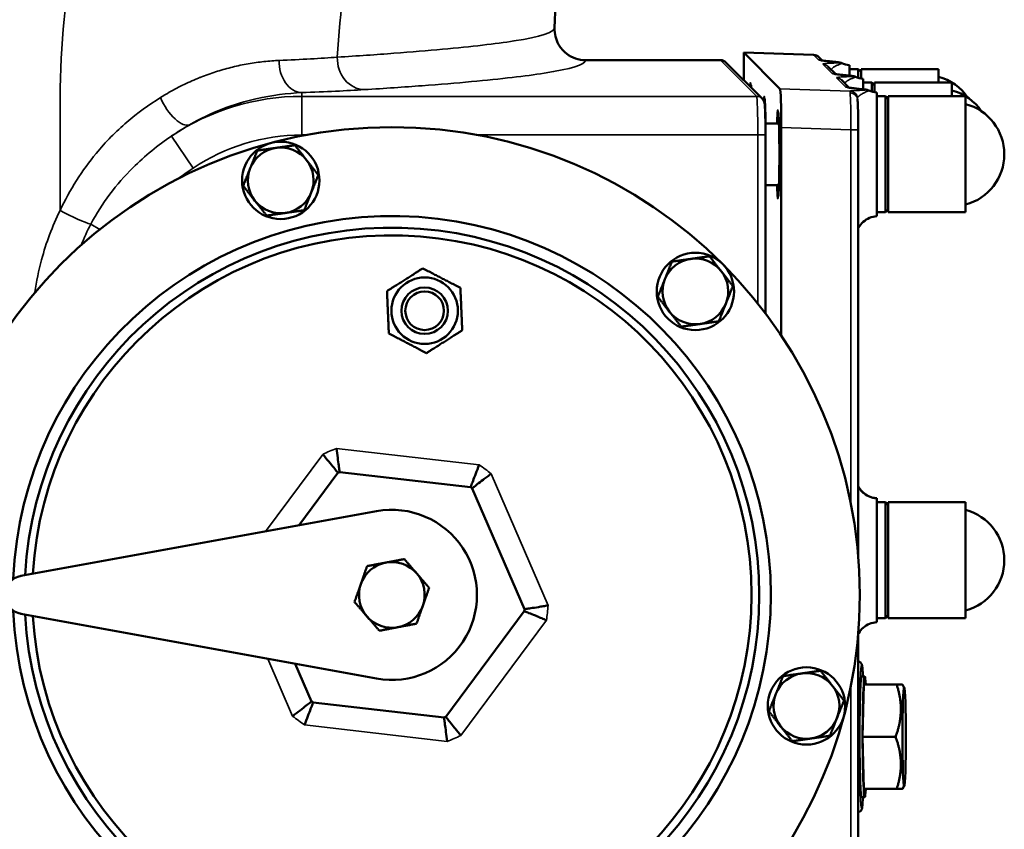
# Model space of a CAD drawing. Units: millimetres. Extents: x 0 to 4752, y 0 to 3360.
# Drawn here: x 3793 to 4048, y 1309 to 1519 of the extents above; entities that cross this region are included whole.
import ezdxf

# ---------------------------------------------------------------- set-up
doc = ezdxf.new("R2010")
doc.units = ezdxf.units.MM
doc.header["$LTSCALE"] = 8
doc.layers.add('Sichtbar (ISO)', color=7, linetype='Continuous', lineweight=50)
doc.layers.add('Sichtbar schmal (ISO)', color=7, linetype='Continuous', lineweight=35)

msp = doc.modelspace()

# ---------------------------------------------------------------- linework, layer by layer
at = {"layer": 'Sichtbar (ISO)'}
for p, q in [((3980.29, 1510.35), (3980.29, 1503.22)), ((3989.66, 1500.98), (3980.29, 1510.35)), ((3998.37, 1509.72), (3980.29, 1510.35)), ((3939.38, 1508.39), (3974.29, 1508.39)), ((3985.07, 1498.44), (3975.7, 1507.81)), ((3999.72, 1509.14), (4000.55, 1508.31)), ((4002.08, 1506.78), (4004.08, 1504.78)), ((4007.63, 1504.38), (4007.63, 1507.1)), ((4009.88, 1506.08), (4007.63, 1506.08)), ((4009.88, 1503.81), (4009.88, 1506.08)), ((4010.63, 1505.33), (4009.88, 1506.08)), ((4010.63, 1503.64), (4010.63, 1506.08)), ((4010.63, 1506.08), (4030.63, 1506.08)), ((4030.63, 1502.56), (4030.63, 1506.08)), ((4005.6, 1503.25), (4007.6, 1501.25)), ((4011.15, 1500.85), (4011.15, 1503.57)), ((4013.4, 1502.56), (4011.15, 1502.56)), ((4013.4, 1500.28), (4013.4, 1502.56)), ((4014.15, 1501.81), (4013.4, 1502.56)), ((4014.15, 1500.11), (4014.15, 1502.56)), ((4014.15, 1502.56), (4034.15, 1502.56)), ((4034.15, 1499.03), (4034.15, 1502.56)), ((4016.93, 1499.03), (4014.68, 1499.03)), ((4016.93, 1469.03), (4016.93, 1499.03)), ((4017.68, 1498.28), (4016.93, 1499.03)), ((4017.68, 1469.03), (4017.68, 1499.03)), ((4017.68, 1499.03), (4037.68, 1499.03)), ((4037.68, 1469.03), (4037.68, 1499.03)), ((3985.81, 1495.56), (3985.87, 1495.56)), ((3985.91, 1492.03), (3989.4, 1492.03)), ((3990, 1490.98), (3990, 1437.14)), ((4009.92, 1490.38), (4009.92, 1379.62)), ((3985.93, 1442.89), (3985.93, 1489.03)), ((3985.93, 1476.03), (3989.4, 1476.03)), ((4017.68, 1469.78), (4016.93, 1469.03)), ((4016.93, 1469.03), (4014.68, 1469.03)), ((4014.68, 1468.01), (4014.68, 1468.02)), ((4017.68, 1469.03), (4037.68, 1469.03)), ((3875.36, 1401.62), (3865.29, 1388.05)), ((3909.66, 1397.91), (3875.81, 1401.81)), ((3923.6, 1366.35), (3910.05, 1397.62)), ((4014.68, 1395.04), (4014.68, 1395.04)), ((4016.93, 1394.03), (4014.68, 1394.03)), ((4016.93, 1364.03), (4016.93, 1394.03)), ((4017.68, 1393.28), (4016.93, 1394.03)), ((4017.68, 1364.03), (4017.68, 1394.03)), ((4017.68, 1394.03), (4037.68, 1394.03)), ((4037.68, 1364.03), (4037.68, 1394.03)), ((3793.4, 1374.98), (3885.36, 1391.7)), ((3885.36, 1348.41), (3793.4, 1365.14)), ((3903.24, 1338.5), (3923.54, 1365.86)), ((4017.68, 1364.78), (4016.93, 1364.03)), ((4016.93, 1364.03), (4014.68, 1364.03)), ((4017.68, 1364.03), (4037.68, 1364.03)), ((4009.92, 1360.5), (4009.92, 1271.93)), ((3864.32, 1352.24), (3868.54, 1342.5)), ((4011.59, 1348.94), (4010.79, 1348.94)), ((4011.05, 1333.35), (4011.32, 1346.85)), ((4011.32, 1346.85), (4019.86, 1346.85)), ((4021.81, 1346.06), (4021.35, 1346.85)), ((3868.94, 1342.21), (3902.79, 1338.31)), ((4011.32, 1319.85), (4011.05, 1333.35)), ((4011.05, 1333.35), (4019.59, 1333.35)), ((4011.32, 1319.85), (4019.86, 1319.85)), ((4021.81, 1320.65), (4021.35, 1319.85)), ((4011.59, 1317.77), (4010.79, 1317.77))]:
    msp.add_line(p, q, dxfattribs=at)
for centre, radius in [((3889.3, 1370.06), 121), ((3860.57, 1477.28), 10), ((3967.79, 1448.55), 10), ((3897.78, 1443.57), 8.6), ((3897.78, 1443.57), 6), ((3897.78, 1443.57), 5), ((3996.52, 1341.33), 10)]:
    msp.add_circle(centre, radius, dxfattribs=at)
for centre, radius, start, end in [((4027.18, 1491.08), 13.45, 34.3141, 75.1372), ((4030.7, 1487.56), 13.45, 34.3141, 75.1372), ((4034.23, 1484.03), 13.45, 284.8628, 75.1372), ((3860.57, 1477.28), 8.5, 98.1487, 158.1487), ((3860.57, 1477.28), 8.5, 38.1487, 98.1487), ((3860.57, 1477.28), 8.5, 338.1487, 38.1487), ((3860.57, 1477.28), 8.5, 158.1487, 218.1487), ((3860.57, 1477.28), 8.5, 218.1487, 278.1487), ((3860.57, 1477.28), 8.5, 278.1487, 338.1487), ((3889.3, 1370.06), 98, 182.3754, 177.6246), ((3889.3, 1370.06), 95, 183.0816, 176.9184), ((3889.3, 1370.06), 93, 183.3751, 176.6249), ((3967.79, 1448.55), 8.5, 98.1487, 158.1487), ((3967.79, 1448.55), 8.5, 38.1487, 98.1487), ((3967.79, 1448.55), 8.5, 158.1487, 218.1487), ((3967.79, 1448.55), 8.5, 338.1487, 38.1487), ((3967.79, 1448.55), 8.5, 278.1487, 338.1487), ((3967.79, 1448.55), 8.5, 218.1487, 278.1487), ((3889.3, 1370.06), 34.5, 113.0133, 113.8297), ((3889.3, 1370.06), 34.5, 53.0133, 53.8297), ((3889.3, 1370.06), 22, 259.6915, 100.3085), ((4034.23, 1379.03), 13.45, 284.8628, 75.1372), ((3889.3, 1370.06), 8.5, 100.719, 160.719), ((3889.3, 1370.06), 8.5, 40.719, 100.719), ((3794.3, 1370.06), 5, 100.3085, 259.6915), ((3889.3, 1370.06), 8.5, 340.719, 40.719), ((3889.3, 1370.06), 8.5, 160.719, 220.719), ((3889.3, 1370.06), 8.5, 280.719, 340.719), ((3889.3, 1370.06), 34.5, 353.0133, 353.8297), ((3889.3, 1370.06), 8.5, 220.719, 280.719), ((3996.52, 1341.33), 8.5, 98.1487, 158.1487), ((3996.52, 1341.33), 8.5, 38.1487, 98.1487), ((3996.52, 1341.33), 8.5, 158.1487, 218.1487), ((3996.52, 1341.33), 8.5, 338.1487, 38.1487), ((3889.3, 1370.06), 34.5, 233.0133, 233.8297), ((3889.3, 1370.06), 34.5, 293.0133, 293.8297), ((3996.52, 1341.33), 8.5, 278.1487, 338.1487), ((3996.52, 1341.33), 8.5, 218.1487, 278.1487)]:
    msp.add_arc(centre, radius, start, end, dxfattribs=at)
for centre, major_axis, ratio, start_param, end_param in [((3974.29, 1506.39), (-1.42, 1.42), 0.998783, 4.712389, 5.498396), ((3998.3, 1507.72), (-1.42, 1.42), 0.998783, 4.712389, 5.463468), ((4000.66, 1505.37), (1.41, 1.41), 0.998783, 0, 0.013528), ((4004.19, 1501.84), (1.41, 1.41), 0.998783, 0, 0.013512), ((3989.65, 1490.98), (0, 10.01), 0.03488, 4.71239, 6.24832), ((4007.72, 1498.02), (1.99, 0.22), 0.953904, 6.278101, 6.28043), ((4011.59, 1333.35), (0, 15.59), 0.034899, 5.759587, 6.806784), ((4010.79, 1333.35), (0, -15.59), 0.034899, 3.141593, 6.283185), ((4011.59, 1333.35), (0, 15.59), 0.034899, 0.523599, 1.570796), ((4011.59, 1333.35), (0, 15.59), 0.034899, 1.570796, 2.617994), ((4011.59, 1333.35), (0, -15.59), 0.034899, 5.759587, 6.806784)]:
    msp.add_ellipse(centre, major_axis=major_axis, ratio=ratio, start_param=start_param, end_param=end_param, dxfattribs=at)
msp.add_ellipse((4021.78, 1333.35), major_axis=(0, 12.73), ratio=0.034899, dxfattribs=at)
for points, knots in [([(3840.2, 1993.38), (3852.85, 1968.23), (3864.32, 1942.46), (3884.9, 1889.67), (3893.99, 1862.59), (3909.54, 1807.73), (3916.01, 1779.9), (3926.27, 1723.79), (3930.06, 1695.46), (3934.91, 1638.63), (3936.41, 1610.02), (3934.35, 1559.9), (3932.26, 1538.34), (3931.39, 1516.72)], [0, 0, 0, 0, 8.445768, 8.445768, 16.99623, 16.99623, 25.550784, 25.550784, 34.105895, 34.105895, 42.66287, 42.66287, 49.154906, 49.154906, 49.154906, 49.154906]), ([(3931.38, 1516.64), (3931.36, 1515.92), (3931.44, 1515.21), (3931.79, 1513.79), (3932.06, 1513.1), (3932.95, 1511.52), (3933.63, 1510.74), (3935.15, 1509.55), (3935.93, 1509.12), (3937.61, 1508.54), (3938.49, 1508.39), (3939.38, 1508.39)], [-1.272122, -1.272122, -1.272122, -1.272122, -1.062236, -1.062236, -0.846328, -0.846328, -0.533346, -0.533346, -0.265839, -0.265839, 0, 0, 0, 0]), ([(4000.2, 1508.37), (4000.2, 1508.37), (4000.22, 1508.36), (4000.35, 1508.34), (4000.52, 1508.31), (4001.14, 1508.22), (4001.72, 1508.16), (4002.88, 1508.03), (4003.47, 1507.98), (4004.27, 1507.89), (4004.52, 1507.86), (4004.86, 1507.81), (4004.97, 1507.8), (4005.15, 1507.76), (4005.21, 1507.75), (4005.34, 1507.71), (4005.39, 1507.7), (4005.5, 1507.66), (4005.56, 1507.64), (4005.63, 1507.61)], [0.218955, 0.218955, 0.218955, 0.218955, 0.313232, 0.313232, 0.53236, 0.53236, 0.973027, 0.973027, 1.34818, 1.34818, 1.535838, 1.535838, 1.629134, 1.629134, 1.676263, 1.676263, 1.701117, 1.701117, 1.7272, 1.7272, 1.7272, 1.7272]), ([(4000.55, 1508.31), (4000.61, 1508.3), (4000.67, 1508.29), (4001.15, 1508.22), (4001.73, 1508.16), (4002.9, 1508.03), (4003.48, 1507.98), (4004.28, 1507.89), (4004.53, 1507.86), (4004.87, 1507.81), (4004.97, 1507.8), (4005.15, 1507.76), (4005.22, 1507.75), (4005.34, 1507.71), (4005.39, 1507.7), (4005.49, 1507.66), (4005.55, 1507.64), (4005.6, 1507.62)], [0.464801, 0.464801, 0.464801, 0.464801, 0.535486, 0.535486, 0.976986, 0.976986, 1.350249, 1.350249, 1.536959, 1.536959, 1.629788, 1.629788, 1.676689, 1.676689, 1.701412, 1.701412, 1.723964, 1.723964, 1.723964, 1.723964]), ([(4003.72, 1504.84), (4003.72, 1504.84), (4003.75, 1504.83), (4003.88, 1504.81), (4004.05, 1504.78), (4004.67, 1504.69), (4005.25, 1504.63), (4006.41, 1504.51), (4006.99, 1504.45), (4007.8, 1504.36), (4008.05, 1504.33), (4008.39, 1504.29), (4008.49, 1504.27), (4008.68, 1504.23), (4008.74, 1504.22), (4008.87, 1504.19), (4008.92, 1504.17), (4009.03, 1504.13), (4009.09, 1504.11), (4009.16, 1504.08)], [0.219103, 0.219103, 0.219103, 0.219103, 0.314109, 0.314109, 0.533679, 0.533679, 0.974519, 0.974519, 1.348201, 1.348201, 1.535141, 1.535141, 1.628065, 1.628065, 1.675045, 1.675045, 1.699777, 1.699777, 1.725705, 1.725705, 1.725705, 1.725705]), ([(3982.24, 1501.27), (3982.23, 1501.42), (3982.22, 1501.55), (3982.19, 1501.83), (3982.18, 1501.96), (3982.17, 1502.02), (3982.16, 1502.02), (3982.16, 1502.02)], [2.2656288, 2.2656288, 2.2656288, 2.2656288, 2.373065, 2.373065, 2.5351689, 2.5351689, 2.574851, 2.574851, 2.574851, 2.574851]), ([(4007.25, 1501.31), (4007.25, 1501.31), (4007.25, 1501.31), (4007.28, 1501.31), (4007.35, 1501.29), (4007.64, 1501.24), (4007.94, 1501.2), (4008.99, 1501.08), (4009.93, 1500.98), (4011.11, 1500.86), (4011.41, 1500.83), (4011.82, 1500.77), (4011.94, 1500.76), (4012.15, 1500.72), (4012.22, 1500.7), (4012.36, 1500.67), (4012.41, 1500.65), (4012.53, 1500.61), (4012.6, 1500.59), (4012.68, 1500.55)], [0.218262, 0.218262, 0.218262, 0.218262, 0.244182, 0.244182, 0.390198, 0.390198, 0.693121, 0.693121, 1.288243, 1.288243, 1.503647, 1.503647, 1.610932, 1.610932, 1.664803, 1.664803, 1.692987, 1.692987, 1.72255, 1.72255, 1.72255, 1.72255]), ([(4014.68, 1484.03), (4014.68, 1485.18), (4014.68, 1486.33), (4014.68, 1488.55), (4014.68, 1489.63), (4014.68, 1492.74), (4014.68, 1494.47), (4014.68, 1497.24), (4014.68, 1498.34), (4014.68, 1499.71), (4014.68, 1500.04), (4014.68, 1500.04)], [-3.433695, -3.433695, -3.433695, -3.433695, -3.128434, -3.128434, -2.826979, -2.826979, -2.219822, -2.219822, -1.58307, -1.58307, -1.003495, -1.003495, -1.003495, -1.003495]), ([(3985.06, 1498.44), (3985.21, 1498.3), (3985.33, 1498.13), (3985.45, 1497.9), (3985.49, 1497.83), (3985.56, 1497.66), (3985.59, 1497.57), (3985.63, 1497.41), (3985.65, 1497.35), (3985.68, 1497.17), (3985.7, 1497.06), (3985.75, 1496.64), (3985.78, 1496.25), (3985.82, 1495.41), (3985.83, 1495.02), (3985.87, 1493.92), (3985.89, 1493.13), (3985.91, 1491.49), (3985.92, 1490.63), (3985.93, 1489.52), (3985.93, 1489.27), (3985.93, 1489.03)], [0, 0, 0, 0, 0.063779, 0.063779, 0.090412, 0.090412, 0.133608, 0.133608, 0.17847, 0.17847, 0.265245, 0.265245, 0.52673, 0.52673, 0.701075, 0.701075, 0.977205, 0.977205, 1.23781, 1.23781, 1.311244, 1.311244, 1.311244, 1.311244]), ([(3985.95, 1492.03), (3985.94, 1492.97), (3985.92, 1493.86), (3985.87, 1495.58), (3985.84, 1496.4), (3985.77, 1497.68), (3985.73, 1498.18), (3985.7, 1498.46), (3985.69, 1498.5), (3985.69, 1498.5)], [2.405171, 2.405171, 2.405171, 2.405171, 2.711316, 2.711316, 3.067638, 3.067638, 3.424966, 3.424966, 3.522186, 3.522186, 3.522186, 3.522186]), ([(4009.71, 1498.26), (4009.71, 1498.26), (4009.71, 1498.26), (4009.71, 1498.25), (4009.71, 1498.24), (4009.71, 1498.23)], [0.02618501, 0.02618501, 0.02618501, 0.02618501, 0.05040149, 0.05040149, 0.06250774, 0.06250774, 0.06250774, 0.06250774]), ([(4009.71, 1498.23), (4009.76, 1497.81), (4009.79, 1497.27), (4009.85, 1495.85), (4009.87, 1494.97), (4009.9, 1493.23), (4009.91, 1492.37), (4009.92, 1491.14), (4009.92, 1490.76), (4009.92, 1490.38)], [0, 0, 0, 0, 0.324491, 0.324491, 0.647396, 0.647396, 0.908598, 0.908598, 1.02239, 1.02239, 1.02239, 1.02239]), ([(3989.22, 1473.09), (3989.22, 1473.09), (3989.22, 1473.09), (3989.22, 1473.1), (3989.23, 1473.14), (3989.25, 1473.32), (3989.27, 1473.5), (3989.31, 1474.09), (3989.34, 1474.58), (3989.39, 1475.85), (3989.42, 1476.69), (3989.47, 1478.6), (3989.49, 1479.7), (3989.51, 1481.99), (3989.51, 1483.21), (3989.51, 1485.61), (3989.5, 1486.82), (3989.47, 1489.09), (3989.45, 1490.18), (3989.4, 1492.05), (3989.37, 1492.86), (3989.3, 1494.15), (3989.26, 1494.65), (3989.23, 1494.93), (3989.22, 1494.97), (3989.22, 1494.97)], [0.370014, 0.370014, 0.370014, 0.370014, 0.378373, 0.378373, 0.476502, 0.476502, 0.651964, 0.651964, 0.930728, 0.930728, 1.268714, 1.268714, 1.625117, 1.625117, 1.98521, 1.98521, 2.345507, 2.345507, 2.711659, 2.711659, 3.065445, 3.065445, 3.423382, 3.423382, 3.5222, 3.5222, 3.5222, 3.5222]), ([(4014.68, 1468.02), (4014.68, 1468.02), (4014.68, 1468.13), (4014.68, 1468.78), (4014.68, 1469.59), (4014.68, 1472.2), (4014.68, 1473.92), (4014.68, 1476.51), (4014.68, 1477.9), (4014.68, 1480.88), (4014.68, 1482.46), (4014.68, 1484.03)], [-1.954972, -1.954972, -1.954972, -1.954972, -1.760628, -1.760628, -1.4015, -1.4015, -0.935319, -0.935319, -0.472525, -0.472525, -0.000302, -0.000302, -0.000302, -0.000302]), ([(3989.22, 1473.09), (3989.22, 1473.09), (3989.22, 1473.09), (3989.22, 1473.09), (3989.22, 1473.09), (3989.22, 1473.09)], [0.370206225, 0.370206225, 0.370206225, 0.370206225, 0.378721311, 0.378721311, 0.380123697, 0.380123697, 0.380123697, 0.380123697]), ([(4014.68, 1468.02), (4014.05, 1467.97), (4013.41, 1467.81), (4012.24, 1467.32), (4011.68, 1466.98), (4010.74, 1466.16), (4010.35, 1465.68), (4010.01, 1465.12), (4009.96, 1465.04), (4009.92, 1464.97)], [0, 0, 0, 0, 0.1924012, 0.1924012, 0.3865312, 0.3865312, 0.5747841, 0.5747841, 0.6044718, 0.6044718, 0.6044718, 0.6044718]), ([(4014.68, 1468.02), (4014.05, 1467.97), (4013.41, 1467.81), (4012.24, 1467.32), (4011.68, 1466.98), (4010.74, 1466.16), (4010.35, 1465.68), (4010.01, 1465.12), (4009.96, 1465.04), (4009.92, 1464.97)], [0, 0, 0, 0, 0.1924932, 0.1924932, 0.3866842, 0.3866842, 0.574903, 0.574903, 0.604513, 0.604513, 0.604513, 0.604513]), ([(3871.45, 1406.41), (3871.45, 1406.41), (3871.45, 1406.41), (3871.98, 1405.77), (3872.5, 1405.14), (3873.47, 1403.96), (3873.9, 1403.43), (3874.62, 1402.55), (3874.89, 1402.2), (3875.27, 1401.74), (3875.36, 1401.62), (3875.36, 1401.62)], [-0.0011681, -0.0011681, -0.0011681, -0.0011681, 0, 0, 0.2478638, 0.2478638, 0.4928677, 0.4928677, 0.7302529, 0.7302529, 0.9596569, 0.9596569, 0.9596569, 0.9596569]), ([(3874.99, 1407.95), (3874.99, 1407.94), (3874.99, 1407.94), (3875.09, 1407.12), (3875.2, 1406.3), (3875.39, 1404.8), (3875.49, 1404.12), (3875.64, 1402.99), (3875.7, 1402.55), (3875.79, 1401.96), (3875.81, 1401.81), (3875.81, 1401.81)], [-1.9195902, -1.9195902, -1.9195902, -1.9195902, -1.9184223, -1.9184223, -1.6706034, -1.6706034, -1.425644, -1.425644, -1.1883019, -1.1883019, -0.9589396, -0.9589396, -0.9589396, -0.9589396]), ([(3911.85, 1403.7), (3911.85, 1403.69), (3911.85, 1403.69), (3911.56, 1402.91), (3911.28, 1402.14), (3910.74, 1400.72), (3910.5, 1400.08), (3910.09, 1399.02), (3909.93, 1398.6), (3909.71, 1398.05), (3909.66, 1397.91), (3909.66, 1397.91)], [-0.0011681, -0.0011681, -0.0011681, -0.0011681, 0, 0, 0.247864, 0.247864, 0.4928679, 0.4928679, 0.7302532, 0.7302532, 0.9596572, 0.9596572, 0.9596572, 0.9596572]), ([(3914.96, 1401.39), (3914.95, 1401.39), (3914.95, 1401.39), (3914.6, 1401.13), (3914.26, 1400.86), (3913.58, 1400.35), (3913.25, 1400.1), (3912.36, 1399.41), (3911.83, 1399), (3910.96, 1398.33), (3910.63, 1398.07), (3910.17, 1397.71), (3910.05, 1397.62), (3910.05, 1397.62), (3910.05, 1397.62), (3910.05, 1397.62)], [-1.9199393, -1.9199393, -1.9199393, -1.9199393, -1.918771, -1.918771, -1.7884776, -1.7884776, -1.6583839, -1.6583839, -1.418926, -1.418926, -1.1874633, -1.1874633, -0.9600953, -0.9600953, -0.9596571, -0.9596571, -0.9596571, -0.9596571]), ([(4009.92, 1398.09), (4009.99, 1397.95), (4010.07, 1397.82), (4010.35, 1397.4), (4010.57, 1397.12), (4011.17, 1396.49), (4011.58, 1396.16), (4012.55, 1395.58), (4013.12, 1395.34), (4014.03, 1395.12), (4014.35, 1395.07), (4014.68, 1395.04)], [7.236685, 7.236685, 7.236685, 7.236685, 7.2889497, 7.2889497, 7.4005063, 7.4005063, 7.5592035, 7.5592035, 7.7430919, 7.7430919, 7.842285, 7.842285, 7.842285, 7.842285]), ([(4009.92, 1398.09), (4009.97, 1398), (4010.03, 1397.9), (4010.26, 1397.53), (4010.46, 1397.26), (4011.02, 1396.64), (4011.39, 1396.31), (4012.31, 1395.7), (4012.86, 1395.44), (4013.84, 1395.15), (4014.26, 1395.08), (4014.68, 1395.04)], [7.2332204, 7.2332204, 7.2332204, 7.2332204, 7.27043, 7.27043, 7.3771896, 7.3771896, 7.5292569, 7.5292569, 7.7114376, 7.7114376, 7.8388215, 7.8388215, 7.8388215, 7.8388215]), ([(4014.68, 1379.03), (4014.68, 1380.17), (4014.68, 1381.31), (4014.68, 1383.53), (4014.68, 1384.6), (4014.68, 1387.7), (4014.68, 1389.41), (4014.68, 1392.25), (4014.68, 1393.33), (4014.68, 1394.7), (4014.68, 1395.04), (4014.68, 1395.04)], [-5.216277, -5.216277, -5.216277, -5.216277, -4.773365, -4.773365, -4.335936, -4.335936, -3.451238, -3.451238, -2.449512, -2.449512, -1.462417, -1.462417, -1.462417, -1.462417]), ([(4014.68, 1363.01), (4014.68, 1363.01), (4014.68, 1363.1), (4014.68, 1363.68), (4014.68, 1364.52), (4014.68, 1366.95), (4014.68, 1368.66), (4014.68, 1371.21), (4014.68, 1372.65), (4014.68, 1375.75), (4014.68, 1377.39), (4014.68, 1379.03)], [-1.870662, -1.870662, -1.870662, -1.870662, -1.737433, -1.737433, -1.428286, -1.428286, -0.975117, -0.975117, -0.492717, -0.492717, -0.000267, -0.000267, -0.000267, -0.000267]), ([(3929.71, 1367.34), (3929.7, 1367.34), (3929.7, 1367.34), (3929.27, 1367.27), (3928.84, 1367.2), (3928, 1367.05), (3927.59, 1366.99), (3926.48, 1366.8), (3925.82, 1366.7), (3924.74, 1366.53), (3924.32, 1366.46), (3923.75, 1366.37), (3923.6, 1366.35), (3923.6, 1366.35), (3923.6, 1366.35), (3923.6, 1366.35)], [-0.0011681, -0.0011681, -0.0011681, -0.0011681, 0, 0, 0.1302697, 0.1302697, 0.2603397, 0.2603397, 0.4997541, 0.4997541, 0.7311748, 0.7311748, 0.9585014, 0.9585014, 0.9589396, 0.9589396, 0.9589396, 0.9589396]), ([(3929.26, 1363.51), (3929.26, 1363.51), (3929.26, 1363.51), (3928.85, 1363.68), (3928.45, 1363.85), (3927.67, 1364.18), (3927.29, 1364.33), (3926.25, 1364.77), (3925.63, 1365.02), (3924.62, 1365.43), (3924.22, 1365.59), (3923.68, 1365.81), (3923.54, 1365.86), (3923.54, 1365.86), (3923.54, 1365.86), (3923.54, 1365.86)], [-1.9199393, -1.9199393, -1.9199393, -1.9199393, -1.918771, -1.918771, -1.7884776, -1.7884776, -1.6583839, -1.6583839, -1.418926, -1.418926, -1.1874633, -1.1874633, -0.9600953, -0.9600953, -0.9596571, -0.9596571, -0.9596571, -0.9596571]), ([(4014.68, 1363.01), (4014.05, 1362.97), (4013.41, 1362.81), (4012.24, 1362.32), (4011.68, 1361.98), (4010.75, 1361.16), (4010.35, 1360.68), (4010.01, 1360.12), (4009.96, 1360.04), (4009.92, 1359.97)], [0, 0, 0, 0, 0.1922738, 0.1922738, 0.3863216, 0.3863216, 0.5745702, 0.5745702, 0.6043528, 0.6043528, 0.6043528, 0.6043528]), ([(4009.92, 1352.85), (4010, 1352.84), (4010.08, 1352.81), (4010.27, 1352.74), (4010.36, 1352.69), (4010.52, 1352.56), (4010.57, 1352.5), (4010.68, 1352.36), (4010.71, 1352.3), (4010.8, 1352.12), (4010.82, 1352.04), (4010.88, 1351.8), (4010.91, 1351.65), (4010.96, 1351.28), (4010.99, 1351.07), (4011.03, 1350.57), (4011.06, 1350.29), (4011.1, 1349.66), (4011.12, 1349.32), (4011.14, 1348.94)], [6.2876127, 6.2876127, 6.2876127, 6.2876127, 6.2963908, 6.2963908, 6.3108632, 6.3108632, 6.3286678, 6.3286678, 6.3549403, 6.3549403, 6.4140536, 6.4140536, 6.5230712, 6.5230712, 6.6347904, 6.6347904, 6.7470882, 6.7470882, 6.8572391, 6.8572391, 6.8572391, 6.8572391]), ([(3863.64, 1338.72), (3863.64, 1338.73), (3863.65, 1338.73), (3864.31, 1339.23), (3864.96, 1339.73), (3866.16, 1340.65), (3866.71, 1341.07), (3867.61, 1341.77), (3867.96, 1342.04), (3868.42, 1342.41), (3868.54, 1342.5), (3868.54, 1342.5)], [-1.9195902, -1.9195902, -1.9195902, -1.9195902, -1.9184223, -1.9184223, -1.6706034, -1.6706034, -1.425644, -1.425644, -1.1883019, -1.1883019, -0.9589396, -0.9589396, -0.9589396, -0.9589396]), ([(3866.74, 1336.42), (3866.74, 1336.43), (3866.74, 1336.43), (3867.03, 1337.21), (3867.32, 1337.98), (3867.85, 1339.4), (3868.1, 1340.04), (3868.5, 1341.1), (3868.67, 1341.52), (3868.88, 1342.07), (3868.94, 1342.21), (3868.94, 1342.21)], [-0.0011681, -0.0011681, -0.0011681, -0.0011681, 0, 0, 0.2478641, 0.2478641, 0.4928681, 0.4928681, 0.7302534, 0.7302534, 0.9596573, 0.9596573, 0.9596573, 0.9596573]), ([(3903.61, 1332.17), (3903.6, 1332.17), (3903.6, 1332.18), (3903.5, 1333), (3903.4, 1333.82), (3903.2, 1335.32), (3903.11, 1336), (3902.95, 1337.13), (3902.89, 1337.57), (3902.81, 1338.16), (3902.79, 1338.31), (3902.79, 1338.31)], [-1.9195896, -1.9195896, -1.9195896, -1.9195896, -1.9184217, -1.9184217, -1.6706028, -1.6706028, -1.4256435, -1.4256435, -1.1883015, -1.1883015, -0.9589394, -0.9589394, -0.9589394, -0.9589394]), ([(3907.15, 1333.71), (3907.15, 1333.71), (3907.15, 1333.71), (3906.87, 1334.05), (3906.59, 1334.38), (3906.05, 1335.04), (3905.78, 1335.36), (3905.07, 1336.23), (3904.65, 1336.75), (3903.96, 1337.6), (3903.69, 1337.93), (3903.33, 1338.38), (3903.24, 1338.5), (3903.24, 1338.5), (3903.24, 1338.5), (3903.24, 1338.5)], [-0.0011681, -0.0011681, -0.0011681, -0.0011681, 0, 0, 0.1302697, 0.1302697, 0.2603398, 0.2603398, 0.4997542, 0.4997542, 0.7311749, 0.7311749, 0.9585016, 0.9585016, 0.9589397, 0.9589397, 0.9589397, 0.9589397]), ([(4011.14, 1317.77), (4011.08, 1316.68), (4011.02, 1315.87), (4010.91, 1315.1), (4010.89, 1314.92), (4010.81, 1314.65), (4010.79, 1314.56), (4010.68, 1314.36), (4010.64, 1314.3), (4010.51, 1314.14), (4010.42, 1314.05), (4010.16, 1313.92), (4010.04, 1313.88), (4009.92, 1313.86)], [8.8507242, 8.8507242, 8.8507242, 8.8507242, 9.170472, 9.170472, 9.297625, 9.297625, 9.3612015, 9.3612015, 9.3838281, 9.3838281, 9.4072113, 9.4072113, 9.4203506, 9.4203506, 9.4203506, 9.4203506])]:
    msp.add_open_spline(points, degree=3, knots=knots, dxfattribs=at)
for points in [[(4005.63, 1507.61), (4006.26, 1507.33), (4006.94, 1507.15), (4007.63, 1507.1)], [(4009.16, 1504.08), (4009.16, 1504.08), (4009.16, 1504.08), (4009.16, 1504.08)], [(4009.16, 1504.08), (4009.78, 1503.8), (4010.47, 1503.63), (4011.15, 1503.57)], [(4012.68, 1500.55), (4012.68, 1500.55), (4012.68, 1500.55), (4012.68, 1500.55)], [(4012.69, 1500.55), (4013.32, 1500.27), (4014, 1500.09), (4014.68, 1500.04)]]:
    msp.add_open_spline(points, degree=3, dxfattribs=at)
for points, weights in [([(3852.68, 1480.44), (3853.53, 1482.55), (3854.51, 1485)], [1, 1.0379548493, 1]), ([(3854.51, 1485), (3857.11, 1485.37), (3859.36, 1485.69)], [1, 1.0379548493, 1]), ([(3859.36, 1485.69), (3861.62, 1486.01), (3864.22, 1486.39)], [1, 1.0379548493, 1]), ([(3864.22, 1486.39), (3865.85, 1484.32), (3867.25, 1482.53)], [1, 1.0379548493, 1]), ([(3867.25, 1482.53), (3868.66, 1480.74), (3870.28, 1478.67)], [1, 1.0379548493, 1]), ([(3850.85, 1475.89), (3851.83, 1478.33), (3852.68, 1480.44)], [1, 1.0379548493, 1]), ([(3870.28, 1478.67), (3869.31, 1476.23), (3868.46, 1474.11)], [1, 1.0379548493, 1]), ([(3853.88, 1472.03), (3852.48, 1473.82), (3850.85, 1475.89)], [1, 1.0379548493, 1]), ([(3856.92, 1468.17), (3855.29, 1470.24), (3853.88, 1472.03)], [1, 1.0379548493, 1]), ([(3868.46, 1474.11), (3867.61, 1472), (3866.63, 1469.56)], [1, 1.0379548493, 1]), ([(3866.63, 1469.56), (3864.03, 1469.19), (3861.77, 1468.86)], [1, 1.0379548493, 1]), ([(3861.77, 1468.86), (3859.52, 1468.54), (3856.92, 1468.17)], [1, 1.0379548493, 1]), ([(3961.72, 1456.27), (3964.33, 1456.64), (3966.58, 1456.96)], [1, 1.0379548493, 1]), ([(3966.58, 1456.96), (3968.84, 1457.29), (3971.44, 1457.66)], [1, 1.0379548493, 1]), ([(3971.44, 1457.66), (3973.06, 1455.59), (3974.47, 1453.8)], [1, 1.0379548493, 1]), ([(3888.05, 1448.64), (3892.67, 1451.59), (3897.3, 1454.53)], [1, 1.15470053838, 1]), ([(3897.3, 1454.53), (3902.16, 1452), (3907.03, 1449.46)], [1, 1.15470053838, 1]), ([(3959.9, 1451.71), (3960.75, 1453.83), (3961.72, 1456.27)], [1, 1.0379548493, 1]), ([(3958.07, 1447.16), (3959.05, 1449.6), (3959.9, 1451.71)], [1, 1.0379548493, 1]), ([(3974.47, 1453.8), (3975.88, 1452.01), (3977.5, 1449.94)], [1, 1.0379548493, 1]), ([(3907.03, 1449.46), (3907.27, 1443.98), (3907.5, 1438.5)], [1, 1.15470053838, 1]), ([(3977.5, 1449.94), (3976.52, 1447.5), (3975.68, 1445.38)], [1, 1.0379548493, 1]), ([(3888.52, 1437.68), (3888.28, 1443.16), (3888.05, 1448.64)], [1, 1.15470053838, 1]), ([(3961.1, 1443.3), (3959.7, 1445.09), (3958.07, 1447.16)], [1, 1.0379548493, 1]), ([(3975.68, 1445.38), (3974.83, 1443.27), (3973.85, 1440.83)], [1, 1.0379548493, 1]), ([(3964.13, 1439.44), (3962.51, 1441.51), (3961.1, 1443.3)], [1, 1.0379548493, 1]), ([(3968.99, 1440.13), (3966.74, 1439.81), (3964.13, 1439.44)], [1, 1.0379548493, 1]), ([(3973.85, 1440.83), (3971.25, 1440.46), (3968.99, 1440.13)], [1, 1.0379548493, 1]), ([(3898.25, 1432.61), (3893.39, 1435.15), (3888.52, 1437.68)], [1, 1.15470053838, 1]), ([(3907.5, 1438.5), (3902.88, 1435.56), (3898.25, 1432.61)], [1, 1.15470053838, 1]), ([(3881.27, 1372.87), (3882.03, 1375.02), (3882.9, 1377.5)], [1, 1.0379548493, 1]), ([(3882.9, 1377.5), (3885.48, 1377.99), (3887.72, 1378.41)], [1, 1.0379548493, 1]), ([(3887.72, 1378.41), (3889.95, 1378.83), (3892.54, 1379.32)], [1, 1.0379548493, 1]), ([(3892.54, 1379.32), (3894.25, 1377.33), (3895.74, 1375.6)], [1, 1.0379548493, 1]), ([(3895.74, 1375.6), (3897.23, 1373.88), (3898.94, 1371.88)], [1, 1.0379548493, 1]), ([(3879.65, 1368.23), (3880.52, 1370.72), (3881.27, 1372.87)], [1, 1.0379548493, 1]), ([(3898.94, 1371.88), (3898.07, 1369.4), (3897.32, 1367.25)], [1, 1.0379548493, 1]), ([(3882.86, 1364.51), (3881.37, 1366.24), (3879.65, 1368.23)], [1, 1.0379548493, 1]), ([(3897.32, 1367.25), (3896.57, 1365.1), (3895.7, 1362.62)], [1, 1.0379548493, 1]), ([(3886.06, 1360.79), (3884.34, 1362.79), (3882.86, 1364.51)], [1, 1.0379548493, 1]), ([(3895.7, 1362.62), (3893.12, 1362.13), (3890.88, 1361.71)], [1, 1.0379548493, 1]), ([(3890.88, 1361.71), (3888.64, 1361.28), (3886.06, 1360.79)], [1, 1.0379548493, 1]), ([(3990.45, 1349.05), (3993.06, 1349.42), (3995.31, 1349.74)], [1, 1.0379548493, 1]), ([(3995.31, 1349.74), (3997.57, 1350.07), (4000.17, 1350.44)], [1, 1.0379548493, 1]), ([(4000.17, 1350.44), (4001.79, 1348.37), (4003.2, 1346.58)], [1, 1.0379548493, 1]), ([(3988.63, 1344.49), (3989.47, 1346.61), (3990.45, 1349.05)], [1, 1.0379548493, 1]), ([(3986.8, 1339.94), (3987.78, 1342.38), (3988.63, 1344.49)], [1, 1.0379548493, 1]), ([(4003.2, 1346.58), (4004.61, 1344.79), (4006.23, 1342.72)], [1, 1.0379548493, 1]), ([(4019.59, 1333.35), (4021.98, 1340.1), (4019.86, 1346.85)], [1, 1.15470053838, 1]), ([(4019.86, 1346.85), (4021.35, 1346.85), (4021.35, 1346.85)], [1, 1.08608846079, 1.0763631234]), ([(4006.23, 1342.72), (4005.25, 1340.28), (4004.4, 1338.17)], [1, 1.0379548493, 1]), ([(3989.83, 1336.08), (3988.42, 1337.87), (3986.8, 1339.94)], [1, 1.0379548493, 1]), ([(4004.4, 1338.17), (4003.56, 1336.05), (4002.58, 1333.61)], [1, 1.0379548493, 1]), ([(3992.86, 1332.22), (3991.24, 1334.29), (3989.83, 1336.08)], [1, 1.0379548493, 1]), ([(3997.72, 1332.92), (3995.47, 1332.59), (3992.86, 1332.22)], [1, 1.0379548493, 1]), ([(4002.58, 1333.61), (3999.97, 1333.24), (3997.72, 1332.92)], [1, 1.0379548493, 1]), ([(4019.86, 1319.85), (4021.98, 1326.6), (4019.59, 1333.35)], [1, 1.15470053838, 1]), ([(4021.35, 1319.85), (4021.35, 1319.85), (4019.86, 1319.85)], [1.0763631234, 1.08608846079, 1])]:
    msp.add_rational_spline(points, weights, degree=2, dxfattribs=at)
at = {"layer": 'Sichtbar schmal (ISO)'}
for p, q in [((3974.29, 1508.39), (3983.66, 1499.02)), ((3998.37, 1509.72), (3999.6, 1508.5)), ((4000.73, 1507.36), (4003.13, 1504.97)), ((4001.98, 1506.87), (4001.98, 1506.87)), ((4004.26, 1503.84), (4006.65, 1501.44)), ((3866, 1499.02), (3866, 1499.98)), ((4007.83, 1500.37), (3989.66, 1500.98)), ((3803.51, 1498.68), (3803.51, 1469.48)), ((3983.66, 1499.02), (3866, 1499.02)), ((3866, 1489.03), (3866, 1499.02)), ((3990, 1490.98), (4007.99, 1490.38)), ((4009.92, 1490.38), (4007.99, 1490.38)), ((4007.99, 1490.38), (4007.99, 1393.58)), ((3837.89, 1480.45), (3832.31, 1488.74)), ((3866, 1489.03), (3867.22, 1489.03)), ((3911.38, 1489.03), (3983.93, 1489.03)), ((3983.93, 1489.03), (3985.93, 1489.03)), ((3983.93, 1489.03), (3983.93, 1445.47)), ((3813.81, 1464.62), (3811.47, 1465.96)), ((3871.45, 1406.41), (3856.66, 1386.48)), ((3911.85, 1403.7), (3874.99, 1407.95)), ((3929.71, 1367.34), (3914.96, 1401.39)), ((3907.15, 1333.71), (3929.26, 1363.51)), ((3857.22, 1353.53), (3863.64, 1338.72)), ((4007.99, 1346.54), (4007.99, 1271.93)), ((3866.74, 1336.42), (3903.61, 1332.17))]:
    msp.add_line(p, q, dxfattribs=at)
for centre, radius, start, end in [((3866, 1438.68), 60.34, 90, 123.9399), ((3866, 1438.68), 50.34, 90, 123.9399), ((3889.3, 1370.06), 40.5, 110.6875, 116.1555), ((3889.3, 1370.06), 40.5, 50.6875, 56.1555), ((3889.3, 1370.06), 40.5, 350.6875, 356.1555), ((3889.3, 1370.06), 40.5, 230.6875, 236.1555), ((3889.3, 1370.06), 40.5, 290.6875, 296.1555)]:
    msp.add_arc(centre, radius, start, end, dxfattribs=at)
for centre, major_axis, ratio, start_param, end_param in [((3866, 1507.98), (0.3, -7.99), 0.735239, 4.644093, 6.231674), ((3882.17, 1508.75), (0.5, -7.98), 0.871502, 4.609621, 6.211959), ((3999.53, 1506.5), (1.41, 1.41), 0.998783, 0.40057, 0.751079), ((3999.53, 1506.5), (1.41, 1.41), 0.998783, 0.363215, 0.364203), ((4000.66, 1505.37), (1.41, 1.41), 0.998783, 0.013528, 0.751079), ((4003.06, 1502.97), (1.41, 1.41), 0.998783, 0.400636, 0.751079), ((3982.06, 1491.08), (0, 11.5), 0.034921, 5.799177, 6.697381), ((4003.06, 1502.97), (1.41, 1.41), 0.998783, 0.363317, 0.364413), ((4004.19, 1501.84), (1.41, 1.41), 0.998783, 0.013512, 0.751079), ((3780.02, 1502.76), (117.32, 0.02), 0.035018, 5.5349, 5.768984), ((4006.58, 1499.44), (1.41, 1.41), 0.998783, 0.401218, 0.751079), ((4006.58, 1499.44), (1.41, 1.41), 0.998783, 0.363559, 0.364691), ((4007.72, 1498.02), (1.99, 0.22), 0.953904, 6.28043, 7.705227), ((4007.64, 1490.38), (0.07, 10), 0.03489, 4.712625, 5.980717), ((4007.76, 1498.37), (-0.7, 1.88), 0.996103, 4.474667, 5.891615), ((3833.11, 1498.68), (3.95, -6.95), 0.409925, 4.483358, 6.244914), ((3983.66, 1497.02), (1.41, 1.41), 0.998783, 0.005867, 0.786007), ((3983.65, 1489.03), (0, -10), 0.027937, 1.570796, 3.106686), ((3985.59, 1487.56), (0, 11.5), 0.034921, 5.111888, 6.721235), ((3989.11, 1484.03), (0, 11.5), 0.034921, 2.340124, 7.084654), ((3805.3, 1469.48), (7.15, -3.59), 0.102504, 4.511309, 5.803488), ((4010.79, 1333.35), (0, -18.5), 0.034899, 2.572925, 6.851853)]:
    msp.add_ellipse(centre, major_axis=major_axis, ratio=ratio, start_param=start_param, end_param=end_param, dxfattribs=at)
for points, knots in [([(3733.76, 1993.04), (3734.54, 1991.38), (3735.34, 1989.72), (3736.16, 1988.08), (3737, 1986.38), (3737.86, 1984.7), (3738.73, 1983.02), (3739.64, 1981.27), (3740.56, 1979.52), (3741.48, 1977.79), (3742.49, 1975.89), (3743.51, 1974), (3744.52, 1972.11), (3745.61, 1970.09), (3746.7, 1968.06), (3747.78, 1966.03), (3749.08, 1963.59), (3750.38, 1961.13), (3751.64, 1958.66), (3752.03, 1957.9), (3752.42, 1957.13), (3752.8, 1956.37), (3752.88, 1956.22), (3752.95, 1956.06), (3753.03, 1955.91), (3753.1, 1955.76), (3753.18, 1955.61), (3753.26, 1955.45), (3754.29, 1953.37), (3755.3, 1951.28), (3756.29, 1949.17), (3757.52, 1946.54), (3758.72, 1943.89), (3759.89, 1941.22), (3761.21, 1938.21), (3762.49, 1935.18), (3763.74, 1932.12), (3765.42, 1928.03), (3767.05, 1923.9), (3768.63, 1919.75), (3769.67, 1917.05), (3770.69, 1914.33), (3771.69, 1911.61), (3771.73, 1911.51), (3771.77, 1911.41), (3771.8, 1911.31), (3771.88, 1911.09), (3771.96, 1910.88), (3772.04, 1910.66), (3777.47, 1895.91), (3782.55, 1881.02), (3786.98, 1865.88), (3786.98, 1865.87), (3786.98, 1865.87), (3786.98, 1865.87), (3787.03, 1865.7), (3787.08, 1865.54), (3787.12, 1865.38), (3791.44, 1850.57), (3795.13, 1835.52), (3798.35, 1820.35), (3798.38, 1820.2), (3798.41, 1820.05), (3798.45, 1819.9), (3798.46, 1819.83), (3798.48, 1819.76), (3798.49, 1819.68), (3800.76, 1808.95), (3802.8, 1798.16), (3804.61, 1787.33), (3807.14, 1772.17), (3809.23, 1756.91), (3810.88, 1741.58), (3810.88, 1741.57), (3810.88, 1741.55), (3810.88, 1741.54), (3810.91, 1741.29), (3810.93, 1741.04), (3810.96, 1740.8), (3813.75, 1714.66), (3815.26, 1688.33), (3815.98, 1661.79), (3815.98, 1661.64), (3815.99, 1661.48), (3815.99, 1661.33), (3816, 1661.02), (3816.01, 1660.71), (3816.01, 1660.4), (3816.7, 1633.84), (3816.55, 1607.09), (3813.36, 1580.54), (3813.34, 1580.38), (3813.32, 1580.22), (3813.3, 1580.06), (3813.28, 1579.83), (3813.25, 1579.59), (3813.22, 1579.36), (3809.89, 1552.46), (3803.51, 1525.77), (3803.51, 1498.68)], [0.755335, 0.755335, 0.755335, 0.755335, 1.329823, 1.329823, 1.329823, 1.924284, 1.924284, 1.924284, 2.543522, 2.543522, 2.543522, 3.218915, 3.218915, 3.218915, 3.942652, 3.942652, 3.942652, 4.815157, 4.815157, 4.815157, 5.083807, 5.083807, 5.083807, 5.137045, 5.137045, 5.137045, 5.190733, 5.190733, 5.190733, 5.919349, 5.919349, 5.919349, 6.826685, 6.826685, 6.826685, 7.850739, 7.850739, 7.850739, 9.224299, 9.224299, 9.224299, 10.120986, 10.120986, 10.120986, 10.154304, 10.154304, 10.154304, 10.224884, 10.224884, 10.224884, 15.083257, 15.083257, 15.083257, 15.084357, 15.084357, 15.084357, 15.135962, 15.135962, 15.135962, 19.886849, 19.886849, 19.886849, 19.933838, 19.933838, 19.933838, 19.956491, 19.956491, 19.956491, 23.317692, 23.317692, 23.317692, 28.020997, 28.020997, 28.020997, 28.02577, 28.02577, 28.02577, 28.101579, 28.101579, 28.101579, 36.11919, 36.11919, 36.11919, 36.166051, 36.166051, 36.166051, 36.259598, 36.259598, 36.259598, 44.281166, 44.281166, 44.281166, 44.329408, 44.329408, 44.329408, 44.40016, 44.40016, 44.40016, 52.526386, 52.526386, 52.526386, 52.526386]), ([(3792.12, 1992.33), (3793.07, 1990.64), (3794.05, 1988.97), (3795.03, 1987.3), (3796.05, 1985.56), (3797.08, 1983.84), (3798.11, 1982.12), (3799.2, 1980.32), (3800.29, 1978.52), (3801.38, 1976.73), (3802.58, 1974.75), (3803.79, 1972.78), (3804.99, 1970.8), (3806.3, 1968.65), (3807.6, 1966.49), (3808.88, 1964.33), (3810.52, 1961.58), (3812.13, 1958.82), (3813.71, 1956.03), (3813.79, 1955.88), (3813.88, 1955.73), (3813.97, 1955.57), (3815.23, 1953.32), (3816.47, 1951.05), (3817.69, 1948.77), (3819.07, 1946.18), (3820.42, 1943.57), (3821.74, 1940.95), (3823.25, 1937.95), (3824.73, 1934.93), (3826.18, 1931.89), (3827.83, 1928.42), (3829.44, 1924.93), (3831.02, 1921.42), (3832.53, 1918.08), (3834, 1914.73), (3835.45, 1911.36), (3835.54, 1911.15), (3835.64, 1910.94), (3835.73, 1910.72), (3836.86, 1908.1), (3837.97, 1905.48), (3839.07, 1902.84), (3840.22, 1900.09), (3841.35, 1897.32), (3842.47, 1894.55), (3843.54, 1891.89), (3844.59, 1889.22), (3845.63, 1886.55), (3846.64, 1883.93), (3847.63, 1881.3), (3848.61, 1878.66), (3849.56, 1876.1), (3850.49, 1873.54), (3851.4, 1870.96), (3852, 1869.26), (3852.59, 1867.56), (3853.18, 1865.86), (3853.24, 1865.69), (3853.29, 1865.53), (3853.35, 1865.36), (3854.32, 1862.52), (3855.26, 1859.67), (3856.18, 1856.82), (3857.17, 1853.75), (3858.13, 1850.68), (3859.06, 1847.6), (3859.93, 1844.72), (3860.78, 1841.83), (3861.61, 1838.94), (3862.42, 1836.11), (3863.21, 1833.27), (3863.98, 1830.43), (3864.72, 1827.67), (3865.44, 1824.91), (3866.15, 1822.15), (3866.36, 1821.33), (3866.57, 1820.51), (3866.77, 1819.68), (3869.16, 1810.18), (3871.33, 1800.63), (3873.29, 1791.04), (3876.15, 1777.01), (3878.55, 1762.89), (3880.52, 1748.71), (3880.85, 1746.35), (3881.16, 1743.99), (3881.46, 1741.63), (3881.49, 1741.38), (3881.53, 1741.13), (3881.56, 1740.88), (3884.89, 1714.61), (3886.72, 1688.12), (3887.55, 1661.45), (3887.55, 1661.14), (3887.56, 1660.83), (3887.57, 1660.52), (3888.11, 1642.62), (3888.2, 1624.63), (3887.2, 1606.67), (3886.71, 1597.84), (3885.96, 1589.02), (3884.88, 1580.21), (3884.85, 1579.97), (3884.82, 1579.74), (3884.79, 1579.51), (3881.85, 1556.05), (3876.52, 1532.72), (3875.2, 1509.14)], [0.858398, 0.858398, 0.858398, 0.858398, 1.453376, 1.453376, 1.453376, 2.071032, 2.071032, 2.071032, 2.717434, 2.717434, 2.717434, 3.42928, 3.42928, 3.42928, 4.203562, 4.203562, 4.203562, 5.187459, 5.187459, 5.187459, 5.241715, 5.241715, 5.241715, 6.03549, 6.03549, 6.03549, 6.935258, 6.935258, 6.935258, 7.964594, 7.964594, 7.964594, 9.1396, 9.1396, 9.1396, 10.257687, 10.257687, 10.257687, 10.328984, 10.328984, 10.328984, 11.199808, 11.199808, 11.199808, 12.112219, 12.112219, 12.112219, 12.988103, 12.988103, 12.988103, 13.846289, 13.846289, 13.846289, 14.680354, 14.680354, 14.680354, 15.230876, 15.230876, 15.230876, 15.283972, 15.283972, 15.283972, 16.200252, 16.200252, 16.200252, 17.182345, 17.182345, 17.182345, 18.101183, 18.101183, 18.101183, 18.999754, 18.999754, 18.999754, 19.870289, 19.870289, 19.870289, 20.128625, 20.128625, 20.128625, 23.118242, 23.118242, 23.118242, 27.488736, 27.488736, 27.488736, 28.215692, 28.215692, 28.215692, 28.291668, 28.291668, 28.291668, 36.373918, 36.373918, 36.373918, 36.467671, 36.467671, 36.467671, 41.890839, 41.890839, 41.890839, 44.555271, 44.555271, 44.555271, 44.626178, 44.626178, 44.626178, 51.722762, 51.722762, 51.722762, 51.722762]), ([(3931.39, 1516.72), (3931.34, 1515.56), (3925.47, 1513.7), (3906.94, 1511.54), (3892.3, 1510.33), (3882.87, 1509.65), (3877.81, 1509.31), (3875.2, 1509.14)], [22.838686, 22.838686, 22.838686, 22.838686, 32.644122, 39.182817, 42.452165, 44.086839, 45.721513, 45.721513, 45.721513, 45.721513]), ([(3860.11, 1508.3), (3859.99, 1508.29), (3859.86, 1508.29), (3859.74, 1508.28), (3859.08, 1508.25), (3858.41, 1508.2), (3857.74, 1508.15), (3857.07, 1508.09), (3856.4, 1508.03), (3855.72, 1507.95), (3855.05, 1507.87), (3854.37, 1507.78), (3853.69, 1507.68), (3853.01, 1507.58), (3852.33, 1507.47), (3851.64, 1507.35), (3850.97, 1507.22), (3850.29, 1507.09), (3849.6, 1506.94), (3848.95, 1506.8), (3848.29, 1506.64), (3847.63, 1506.48), (3846.97, 1506.31), (3846.31, 1506.13), (3845.64, 1505.94), (3845.01, 1505.76), (3844.36, 1505.56), (3843.72, 1505.36), (3843.08, 1505.15), (3842.44, 1504.93), (3841.8, 1504.7), (3841.16, 1504.48), (3840.52, 1504.24), (3839.88, 1503.98), (3839.78, 1503.94), (3839.68, 1503.9), (3839.58, 1503.86), (3839.25, 1503.73), (3838.92, 1503.59), (3838.59, 1503.46), (3837.93, 1503.18), (3837.27, 1502.89), (3836.62, 1502.58), (3835.96, 1502.28), (3835.31, 1501.96), (3834.65, 1501.63), (3834, 1501.31), (3833.35, 1500.96), (3832.71, 1500.61), (3832.06, 1500.25), (3831.42, 1499.89), (3830.78, 1499.5), (3830.33, 1499.24), (3829.88, 1498.96), (3829.44, 1498.68)], [0, 0, 0, 0, 0.059694, 0.059694, 0.059694, 0.369356, 0.369356, 0.369356, 0.675297, 0.675297, 0.675297, 0.974925, 0.974925, 0.974925, 1.270906, 1.270906, 1.270906, 1.560607, 1.560607, 1.560607, 1.83624, 1.83624, 1.83624, 2.109365, 2.109365, 2.109365, 2.37114, 2.37114, 2.37114, 2.630871, 2.630871, 2.630871, 2.887742, 2.887742, 2.887742, 2.92874, 2.92874, 2.92874, 3.060399, 3.060399, 3.060399, 3.323589, 3.323589, 3.323589, 3.584939, 3.584939, 3.584939, 3.845245, 3.845245, 3.845245, 4.103874, 4.103874, 4.103874, 4.284559, 4.284559, 4.284559, 4.284559]), ([(3882.17, 1500.76), (3884.84, 1500.92), (3889.99, 1501.26), (3899.59, 1501.94), (3914.49, 1503.17), (3933.33, 1505.36), (3939.31, 1507.25), (3939.38, 1508.39)], [-45.721513, -45.721513, -45.721513, -45.721513, -44.086839, -42.452165, -39.182817, -32.644122, -22.864016, -22.864016, -22.864016, -22.864016]), ([(3999.6, 1508.5), (3999.65, 1508.44), (4000.31, 1508.31), (4001.93, 1508.13), (4003.21, 1508), (4003.92, 1507.92), (4004.56, 1507.85), (4005.07, 1507.76), (4004.63, 1507.7), (4003.74, 1507.65), (4002.47, 1507.6), (4001.1, 1507.51), (4000.67, 1507.42), (4000.73, 1507.36)], [-3.413502, -3.413502, -3.413502, -3.413502, -2.925859, -2.438216, -2.194394, -2.072484, -1.950573, -1.706751, -1.46293, -1.219108, -0.975286, -0.487643, 0, 0, 0, 0]), ([(4002.88, 1505.97), (4002.93, 1506.03), (4003.23, 1506.35), (4003.92, 1506.79), (4004.83, 1507.21), (4005.48, 1507.46), (4005.69, 1507.57), (4005.64, 1507.6), (4005.63, 1507.61)], [0.383911, 0.383911, 0.383911, 0.383911, 0.487643, 0.975286, 1.219108, 1.46293, 1.706751, 1.732739, 1.732739, 1.732739, 1.732739]), ([(4003.13, 1504.97), (4003.18, 1504.91), (4003.83, 1504.78), (4005.47, 1504.6), (4006.92, 1504.45), (4007.8, 1504.36), (4008.29, 1504.29), (4008.52, 1504.23), (4008.27, 1504.19), (4007.9, 1504.16), (4007.63, 1504.14), (4007.11, 1504.12), (4006, 1504.07), (4004.63, 1503.99), (4004.2, 1503.89), (4004.26, 1503.84)], [-3.413502, -3.413502, -3.413502, -3.413502, -2.925859, -2.438216, -2.194394, -1.950573, -1.828662, -1.706751, -1.46293, -1.401974, -1.341019, -1.219108, -0.975286, -0.487643, 0, 0, 0, 0]), ([(4006.41, 1502.45), (4006.45, 1502.5), (4006.76, 1502.82), (4007.44, 1503.26), (4008.25, 1503.63), (4008.62, 1503.79), (4008.82, 1503.86), (4009.08, 1503.97), (4009.21, 1504.04), (4009.16, 1504.08), (4009.16, 1504.08)], [0.383851, 0.383851, 0.383851, 0.383851, 0.487643, 0.975286, 1.219108, 1.341019, 1.401974, 1.46293, 1.706751, 1.733652, 1.733652, 1.733652, 1.733652]), ([(3836.95, 1491.67), (3839.81, 1493.3), (3845.63, 1496.03), (3855.69, 1499.03), (3862.33, 1499.82), (3866, 1499.98)], [-4.284559, -4.284559, -4.284559, -4.284559, -3.060399, -1.83624, 0, 0, 0, 0]), ([(4006.65, 1501.44), (4006.71, 1501.39), (4007.3, 1501.26), (4009.07, 1501.06), (4010.89, 1500.88), (4011.98, 1500.75), (4011.98, 1500.69), (4011.74, 1500.66), (4011.54, 1500.64), (4011.1, 1500.61), (4010.51, 1500.59), (4009.63, 1500.54), (4008.54, 1500.49), (4007.96, 1500.42), (4007.83, 1500.37)], [-3.413502, -3.413502, -3.413502, -3.413502, -2.952487, -2.491472, -2.030457, -1.799949, -1.569442, -1.511815, -1.454188, -1.338934, -1.108426, -0.993173, -0.647411, -0.186396, -0.186396, -0.186396, -0.186396]), ([(4009.74, 1498.6), (4009.83, 1498.85), (4010.25, 1499.29), (4011.04, 1499.76), (4011.68, 1500.06), (4012.11, 1500.24), (4012.43, 1500.37), (4012.57, 1500.43), (4012.7, 1500.5), (4012.72, 1500.54), (4012.68, 1500.55)], [0.186396, 0.186396, 0.186396, 0.186396, 0.647411, 0.993173, 1.108426, 1.338934, 1.454188, 1.511815, 1.569442, 1.735749, 1.735749, 1.735749, 1.735749]), ([(3829.44, 1498.68), (3826.46, 1496.87), (3820.6, 1492.63), (3811.32, 1483.18), (3806.03, 1474.86), (3803.51, 1469.48)], [-7.433647, -7.433647, -7.433647, -7.433647, -6.223734, -5.01382, -3.19895, -3.19895, -3.19895, -3.19895]), ([(4009.71, 1498.26), (4009.71, 1498.3), (4009.71, 1498.33), (4009.71, 1498.37), (4009.71, 1498.41), (4009.71, 1498.46), (4009.72, 1498.49), (4009.72, 1498.53), (4009.73, 1498.57), (4009.74, 1498.59), (4009.74, 1498.6), (4009.74, 1498.6), (4009.74, 1498.6)], [-0.1457341, -0.1457341, -0.1457341, -0.1457341, -0.1091689, -0.1091689, -0.1091689, -0.0576686, -0.0576686, -0.0576686, -0.0065154, -0.0065154, -0.0065154, 0, 0, 0, 0]), ([(3832.31, 1488.74), (3828.9, 1486.41), (3820.88, 1480.04), (3814.32, 1471.36), (3811.47, 1465.96)], [0.000017, 0.000017, 0.000017, 0.000017, 1.150505, 2.684512, 2.684512, 2.684512, 2.684512]), ([(3803.51, 1469.48), (3801.51, 1465.42), (3798.88, 1458.46), (3797.41, 1451.16), (3797.01, 1448.32)], [0, 0, 0, 0, 1.37125, 2.233012, 2.233012, 2.233012, 2.233012]), ([(3796.37, 1292.56), (3782.52, 1294.74), (3747.93, 1299.87), (3683.13, 1308.8), (3609.86, 1318.45), (3538.39, 1327.54), (3497.01, 1332.57), (3479.02, 1334.66)], [-35.801786, -35.801786, -35.801786, -35.801786, -29.303658, -21.977744, -14.651829, -7.325915, 0, 0, 0, 0]), ([(3484.27, 1324.78), (3501.48, 1322.68), (3541.03, 1317.64), (3609.34, 1308.54), (3679.35, 1298.88), (3743.7, 1289.59), (3786.05, 1282.99), (3804.74, 1279.72), (3809.87, 1278.78)], [0, 0, 0, 0, 7.325915, 14.651829, 21.977744, 29.303658, 36.629573, 39.929026, 39.929026, 39.929026, 39.929026])]:
    msp.add_open_spline(points, degree=3, knots=knots, dxfattribs=at)
for points in [[(3875.2, 1509.14), (3871, 1508.84), (3865.92, 1508.56), (3860.11, 1508.3)], [(4007.83, 1500.37), (4007.78, 1500.34), (4007.78, 1500.19), (4007.81, 1499.92)], [(4009.71, 1498.25), (4009.71, 1498.25), (4009.71, 1498.25), (4009.71, 1498.25)], [(3832.35, 1488.77), (3833.86, 1489.81), (3835.4, 1490.78), (3836.95, 1491.67)], [(3833.91, 1477.64), (3835.21, 1478.61), (3836.54, 1479.54), (3837.89, 1480.45)], [(3811.47, 1465.96), (3810.54, 1464.19), (3809.69, 1462.38), (3808.95, 1460.53)]]:
    msp.add_open_spline(points, degree=3, dxfattribs=at)

doc.saveas('drawing.dxf')
